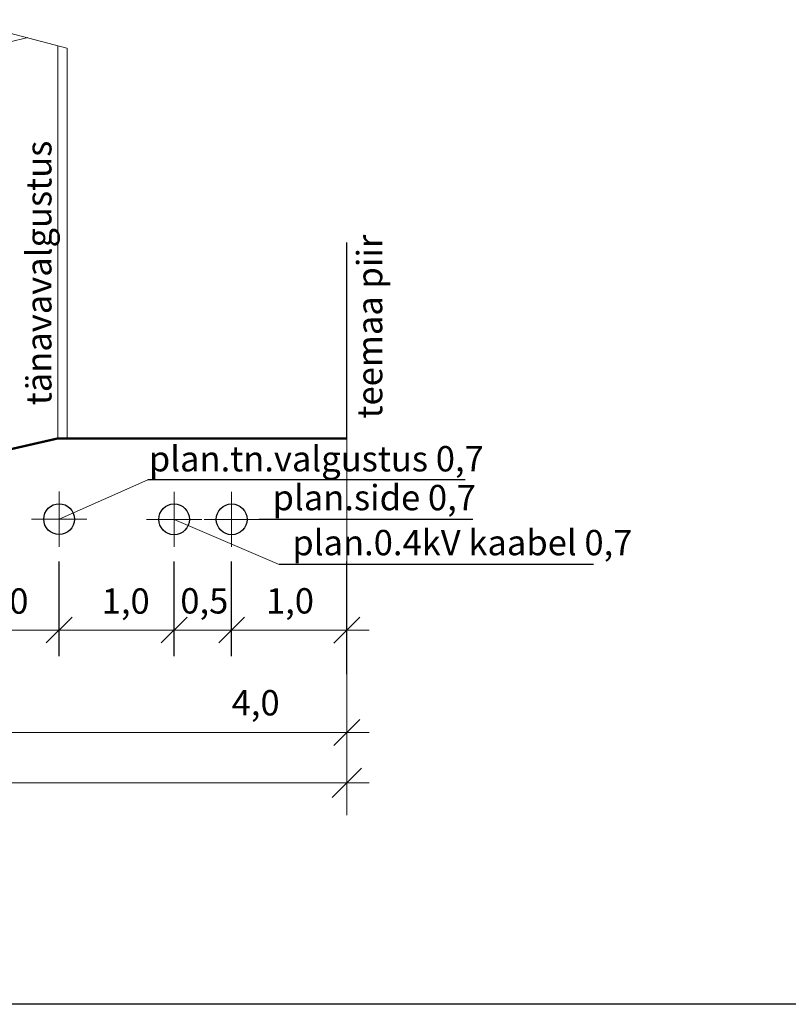
# Model space of a CAD drawing. Extents: x 554224 to 554567, y 6586005 to 6586224.
# Drawn here: x 554446 to 554479, y 6586005 to 6586048 of the extents above; entities that cross this region are included whole.
import ezdxf

# ---------------------------------------------------------------- set-up
doc = ezdxf.new("R2010")
doc.units = 0
doc.layers.get('0').update_dxf_attribs({"linetype": 'CONTINUOUS', "lineweight": 9})
doc.layers.add('KIRI_T', color=7, linetype='CONTINUOUS', lineweight=15)
doc.layers.add('RAAM', color=7, linetype='CONTINUOUS', lineweight=15)
doc.layers.get('0').off()
doc.styles.add('ROMANC', font='romanc.shx')
doc.linetypes.add('TRACKS', pattern='A,0.15,[130,ltypeshp.shx,S=0.25,R=0,X=0,Y=0],0.15', length=0.3)

# ---------------------------------------------------------------- blocks, each defined once
blk = doc.blocks.new('rist')
for p, q in [((0, 3), (0, -3)), ((-3, 0), (3, 0))]:
    blk.add_line(p, q)

msp = doc.modelspace()

# ---------------------------------------------------------------- linework, layer by layer
at = {"layer": 'KIRI_T', "lineweight": 30}
msp.add_line((554460.133, 6586029.976), (554460.133, 6586038.481), dxfattribs=at)
at = {"layer": 'KIRI_T', "ltscale": 10}
msp.add_line((554460.133, 6586013.621), (554460.133, 6586036.508), dxfattribs=at)
at = {"layer": 'KIRI_T', "ltscale": 5}
for p, q in [((554460.133, 6586028.684), (554460.133, 6586013.621)), ((554447.078, 6586021.099), (554448.204, 6586022.224)), ((554452.07, 6586021.099), (554453.195, 6586022.224)), ((554454.57, 6586021.099), (554455.695, 6586022.224)), ((554459.57, 6586021.09), (554460.695, 6586022.216)), ((554459.57, 6586016.652), (554460.695, 6586017.777)), ((554459.493, 6586014.386), (554460.772, 6586015.664)), ((554407.07, 6586015.025), (554461.111, 6586015.025))]:
    msp.add_line(p, q, dxfattribs=at)
at = {"layer": 'KIRI_T'}
msp.add_line((554451.49, 6586028.189), (554447.641, 6586026.475), dxfattribs=at)
at = {"layer": 'KIRI_T', "lineweight": 25}
for p, q in [((554465.27, 6586028.189), (554451.49, 6586028.189)), ((554465.611, 6586026.467), (554456.333, 6586026.467)), ((554470.852, 6586024.511), (554457.191, 6586024.511))]:
    msp.add_line(p, q, dxfattribs=at)
at = {"layer": 'KIRI_T', "linetype": 'Continuous', "lineweight": 9, "ltscale": 0.6}
msp.add_line((554457.191, 6586024.511), (554452.633, 6586026.467), dxfattribs=at)
at = {"layer": 'KIRI_T', "lineweight": 25, "ltscale": 7}
for p, q in [((554447.641, 6586020.525), (554447.641, 6586024.629)), ((554452.633, 6586020.525), (554452.633, 6586024.629)), ((554455.124, 6586020.525), (554455.124, 6586024.629)), ((554460.133, 6586020.525), (554460.133, 6586024.629)), ((554460.133, 6586019.743), (554460.133, 6586023.848))]:
    msp.add_line(p, q, dxfattribs=at)
at = {"layer": 'KIRI_T', "ltscale": 7}
for p, q in [((554434.527, 6586021.653), (554461.111, 6586021.653)), ((554404.35, 6586017.215), (554455.133, 6586017.215)), ((554450.133, 6586017.215), (554461.111, 6586017.215))]:
    msp.add_line(p, q, dxfattribs=at)
at = {"layer": 'KIRI_T', "color": 7, "linetype": 'Continuous', "lineweight": 20, "ltscale": 0.5}
for points in [[(554447.981, 6586046.929), (554443.292, 6586048.162)], [(554446.276, 6586047.384), (554445.461, 6586047.187)], [(554447.59, 6586047.032), (554447.59, 6586029.982)], [(554447.99, 6586046.927), (554447.99, 6586029.982)], [(554447.99, 6586046.927), (554447.99, 6586029.982)]]:
    msp.add_lwpolyline(points, dxfattribs=at)
at = {"layer": 'KIRI_T', "color": 3, "linetype": 'TRACKS', "ltscale": 2.5, "const_width": 0.1}
for points in [[(554438.883, 6586029.976), (554443.441, 6586029.032), (554447.59, 6586029.982)], [(554447.59, 6586029.982), (554460.133, 6586029.976)]]:
    msp.add_lwpolyline(points, dxfattribs=at)
at = {"layer": 'KIRI_T', "ltscale": 5}
msp.add_lwpolyline([(554448.883, 6586029.982), (554460.133, 6586029.976)], dxfattribs=at)
at = {"layer": 'KIRI_T', "lineweight": 30}
for centre in [(554447.641, 6586026.475), (554452.633, 6586026.467), (554455.133, 6586026.467)]:
    msp.add_circle(centre, 0.667, dxfattribs=at)
at = {"layer": 'RAAM', "color": 7, "linetype": 'Continuous', "lineweight": -3, "ltscale": 0.5}
msp.add_line((554567.474, 6586005.409), (554224.108, 6586005.409), dxfattribs=at)

# ---------------------------------------------------------------- block references
at = {"layer": 'KIRI_T', "xscale": 0.3999999999068677, "yscale": 0.400000000372529, "zscale": 0.4}
for p in [(554447.641, 6586026.475), (554452.633, 6586026.467), (554455.133, 6586026.467)]:
    msp.add_blockref('rist', p, dxfattribs=at)

# ---------------------------------------------------------------- texts
at = {"layer": 'KIRI_T', "ltscale": 5, "char_height": 1.1, "attachment_point": 1, "rotation": 90, "style": 'ROMANC'}
for s, insert in [('{\\fArial|b0|i0|c186|p34;tänavavalgustus}', (554446.208, 6586031.42)), ('{\\fArial|b0|i0|c186|p34;teemaa piir}', (554460.574, 6586030.845))]:
    msp.add_mtext(s, dxfattribs=dict(at, insert=insert))
at = {"layer": 'KIRI_T', "ltscale": 5, "char_height": 1.1, "attachment_point": 1, "style": 'ROMANC'}
for s, insert in [('{\\fArial|b0|i0|c186|p34;plan.tn.valgustus 0,7}', (554451.536, 6586029.648)), ('{\\fArial|b0|i0|c186|p34;plan.side 0,7}', (554456.909, 6586027.961)), ('{\\fArial|b0|i0|c186|p34;plan.0.4kV kaabel 0,7}', (554457.767, 6586026.006)), ('{\\fArial|b0|i0|c186|p34;1,0}', (554444.226, 6586023.469)), ('{\\fArial|b0|i0|c186|p34;1,0}', (554449.491, 6586023.469)), ('{\\fArial|b0|i0|c186|p34;0,5}', (554452.904, 6586023.478)), ('{\\fArial|b0|i0|c186|p34;1,0}', (554456.624, 6586023.478)), ('{\\fArial|b0|i0|c186|p34;4,0}', (554455.133, 6586019.053))]:
    msp.add_mtext(s, dxfattribs=dict(at, insert=insert))

doc.saveas('drawing.dxf')
